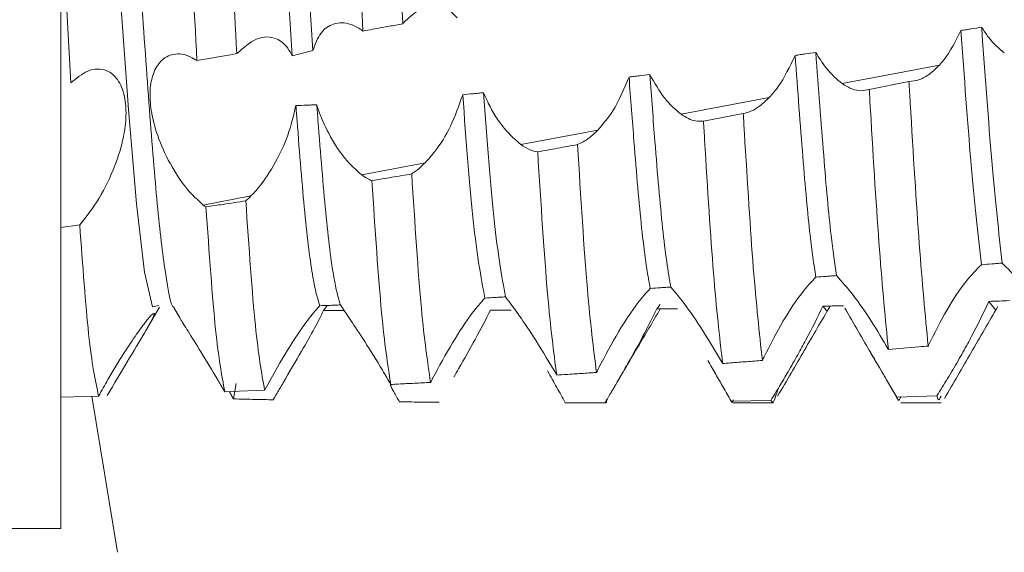
# Model space of a CAD drawing. Units: millimetres. Extents: x 8994 to 17206, y 332 to 4573.
# Drawn here: x 9539 to 9545, y 2260 to 2263 of the extents above; entities that cross this region are included whole.
import ezdxf

# ---------------------------------------------------------------- set-up
doc = ezdxf.new("R2010")
doc.units = ezdxf.units.MM
pattern_1 = [(45, (12304.769, 2574.2862), (-2.245064, 2.245064), [])]

msp = doc.modelspace()

# ---------------------------------------------------------------- hatches: boundary and pattern name
at = {"linetype": 'Continuous', "lineweight": 0}
h = msp.add_hatch(dxfattribs=at)
h.set_pattern_fill('ANSI31', style=0)
h.set_pattern_definition(pattern_1)
edge = h.paths.add_edge_path(flags=0)
edge.add_line((9565.191, 2300.2005), (9834.191, 2300.2005))
edge.add_arc((9834.191, 2298.7005), 1.5, 0, 90, ccw=False)
edge.add_line((9835.691, 2298.7005), (9835.691, 1704.7005))
edge.add_arc((9834.191, 1704.7005), 1.5, 270, 360, ccw=False)
edge.add_line((9834.191, 1703.2005), (9821.191, 1703.2005))
edge.add_arc((9821.191, 1703.3005), 0.1, 242.32767, 270, ccw=False)
edge.add_line((9821.1445, 1703.2119), (9812.934, 1707.5175))
edge.add_arc((9812.191, 1706.1005), 1.6, 62.32767, 90)
edge.add_line((9812.191, 1707.7005), (9801.191, 1707.7005))
edge.add_line((9801.191, 1707.7005), (9801.191, 1706.2005))
edge.add_line((9801.191, 1706.2005), (9812.191, 1706.2005))
edge.add_arc((9812.191, 1706.1005), 0.1, 62.32767, 90, ccw=False)
edge.add_line((9812.2374, 1706.1891), (9820.4479, 1701.8835))
edge.add_arc((9821.191, 1703.3005), 1.6, 242.32767, 270)
edge.add_line((9821.191, 1701.7005), (9834.191, 1701.7005))
edge.add_arc((9834.191, 1704.7005), 3, 270, 360)
edge.add_line((9837.191, 1704.7005), (9837.191, 2298.7005))
edge.add_arc((9834.191, 2298.7005), 3, 360, 450)
edge.add_line((9834.191, 2301.7005), (9565.191, 2301.7005))
edge.add_arc((9565.191, 2298.7005), 3, 90, 180)
edge.add_line((9562.191, 2298.7005), (9562.191, 2283.2005))
edge.add_arc((9560.691, 2283.2005), 1.5, 270, 360, ccw=False)
edge.add_line((9560.691, 2281.7005), (9551.7288, 2281.7005))
edge.add_arc((9551.7288, 2285.2005), 3.5, 240, 270, ccw=False)
edge.add_line((9549.9788, 2282.1694), (9543.5596, 2285.8755))
edge.add_line((9543.5596, 2285.8755), (9542.8096, 2284.5765))
edge.add_line((9542.8096, 2284.5765), (9549.2288, 2280.8704))
edge.add_arc((9551.7288, 2285.2005), 5, 240, 270)
edge.add_line((9551.7288, 2280.2005), (9560.691, 2280.2005))
edge.add_arc((9560.691, 2283.2005), 3, 270, 360)
edge.add_line((9563.691, 2283.2005), (9563.691, 2298.7005))
edge.add_arc((9565.191, 2298.7005), 1.5, 90, 180, ccw=False)
h = msp.add_hatch(dxfattribs=at)
h.set_pattern_fill('ANSI31', style=0)
h.set_pattern_definition(pattern_1)
edge = h.paths.add_edge_path(flags=0)
edge.add_line((9538.7265, 1703.7005), (9538.7265, 2297.5005))
edge.add_arc((9538.8265, 2297.5005), 0.1, 90, 180, ccw=False)
edge.add_line((9538.8265, 2297.6005), (9555.7265, 2297.6005))
edge.add_line((9555.7265, 2297.6005), (9555.7265, 2299.1005))
edge.add_line((9555.7265, 2299.1005), (9538.8265, 2299.1005))
edge.add_arc((9538.8265, 2297.5005), 1.6, 90, 180)
edge.add_line((9537.2265, 2297.5005), (9537.2265, 1703.7005))
edge.add_arc((9538.8265, 1703.7005), 1.6, 180, 270)
edge.add_line((9538.8265, 1702.1005), (9555.7265, 1702.1005))
edge.add_line((9555.7265, 1702.1005), (9555.7265, 1703.6005))
edge.add_line((9555.7265, 1703.6005), (9538.8265, 1703.6005))
edge.add_arc((9538.8265, 1703.7005), 0.1, 180, 270, ccw=False)

# ---------------------------------------------------------------- linework, layer by layer
at = {"color": 7, "linetype": 'Continuous', "lineweight": 15}
for p, q in [((9539.7266, 2263.5955), (9539.7857, 2262.5053)), ((9539.7266, 2259.8455), (9539.7266, 2263.5955)), ((9540.5381, 2262.6369), (9540.7383, 2262.6722)), ((9540.7383, 2262.6722), (9540.7756, 2262.6788)), ((9544.3866, 2262.4999), (9544.9663, 2262.6102)), ((9544.7853, 2262.5116), (9544.5481, 2262.4655)), ((9543.4257, 2262.3172), (9543.952, 2262.4173)), ((9543.7966, 2262.3208), (9543.5594, 2262.2757)), ((9542.4707, 2262.1356), (9542.9294, 2262.2228)), ((9541.5208, 2261.955), (9541.8987, 2262.0269)), ((9540.5757, 2261.7753), (9540.8603, 2261.8294)), ((9539.7266, 2261.6416), (9539.8389, 2261.6566)), ((9540.2304, 2261.0215), (9540.3143, 2261.166)), ((9540.4002, 2261.1637), (9540.4364, 2261.1013)), ((9541.3139, 2261.1758), (9541.2937, 2261.1456)), ((9543.3011, 2261.1816), (9543.2808, 2261.1548)), ((9544.2923, 2261.1457), (9544.2715, 2261.1716)), ((9545.302, 2261.1488), (9545.261, 2261.2001)), ((9540.7722, 2260.7106), (9540.7556, 2260.6181)), ((9540.7383, 2260.6619), (9540.704, 2260.6606)), ((9540.9431, 2260.6701), (9540.7383, 2260.6619)), ((9544.9509, 2260.6365), (9544.7136, 2260.6288)), ((9539.9514, 2260.6348), (9539.7266, 2260.6283)), ((9540.0646, 2259.7026), (9539.9118, 2260.6337)), ((9542.9725, 2260.5967), (9542.7351, 2260.5957)), ((9542.7367, 2260.5956), (9542.9765, 2260.5956)), ((9543.9617, 2260.6095), (9543.7244, 2260.6051)), ((9543.7368, 2260.5956), (9543.9767, 2260.5956)), ((9544.7368, 2260.5956), (9544.9767, 2260.5956)), ((9538.7265, 2259.8455), (9539.7266, 2259.8455))]:
    msp.add_line(p, q, dxfattribs=at)
at = {"color": 8, "linetype": 'Continuous', "lineweight": 15}
msp.add_line((9544.8432, 2260.929), (9544.9037, 2260.933), dxfattribs=at)
at = {"color": 7, "linetype": 'Continuous', "lineweight": 15, "flags": 128}
msp.add_lwpolyline([(9540.3111, 2261.1763), (9540.2735, 2261.1672), (9540.2245, 2261.375), (9540.1764, 2261.7819), (9540.1298, 2262.3455), (9540.0804, 2263.0336), (9540.034, 2263.7576), (9539.9857, 2264.4766), (9539.9368, 2265.1181), (9539.8907, 2265.6131), (9539.8414, 2265.9365), (9539.7941, 2266.0456), (9539.7941, 2266.0456)], dxfattribs=at)
at = {"color": 7, "linetype": 'Continuous', "lineweight": 15}
msp.add_arc((9500.7304, 2249.579), 39.6159, 358.88648, 14.87267, dxfattribs=at)
for points, knots in [([(9540.4023, 2261.1681), (9540.401, 2261.1676), (9540.3842, 2261.1608), (9540.3492, 2261.3549), (9540.3012, 2261.749), (9540.2553, 2262.3318), (9540.2049, 2263.0197), (9540.1592, 2263.7634), (9540.1108, 2264.4907), (9540.0614, 2265.1381), (9540.0163, 2265.6442), (9539.966, 2265.9812), (9539.9347, 2266.0242), (9539.9191, 2266.0456)], [0, 0, 0, 0, 0.008054, 0.107995, 0.207285, 0.305548, 0.405779, 0.503906, 0.603366, 0.703197, 0.801095, 0.901242, 1, 1, 1, 1]), ([(9541.6531, 2264.9268), (9541.6717, 2264.6098), (9541.697, 2264.1781), (9541.7329, 2263.4678), (9541.7525, 2263.1021), (9541.7656, 2262.8569)], [0, 0, 0, 0, 0.476174, 0.648655, 1, 1, 1, 1]), ([(9541.4158, 2264.884), (9541.4344, 2264.5652), (9541.4588, 2264.146), (9541.4945, 2263.4373), (9541.5141, 2263.0732), (9541.5281, 2262.8136)], [0, 0, 0, 0, 0.476885, 0.627171, 1, 1, 1, 1]), ([(9540.9606, 2264.8164), (9540.9867, 2264.4412), (9541.0357, 2263.7369), (9541.0836, 2263.007), (9541.106, 2262.6658)], [0, 0, 0, 0, 0.532598, 1, 1, 1, 1]), ([(9541.0855, 2264.8182), (9541.1116, 2264.4426), (9541.16, 2263.7486), (9541.2072, 2263.0279), (9541.2288, 2262.6972)], [0, 0, 0, 0, 0.541109, 1, 1, 1, 1]), ([(9540.6637, 2264.75), (9540.6821, 2264.4261), (9540.7037, 2264.0471), (9540.7393, 2263.3426), (9540.759, 2262.9827), (9540.7756, 2262.679)], [0, 0, 0, 0, 0.478565, 0.559897, 1, 1, 1, 1]), ([(9540.5381, 2262.6369), (9540.5209, 2262.9545), (9540.4859, 2263.602), (9540.449, 2264.3159), (9540.4285, 2264.6691), (9540.4262, 2264.7086)], [0, 0, 0, 0, 0.46108, 0.939734, 1, 1, 1, 1]), ([(9541.7767, 2262.8697), (9541.8158, 2262.9044), (9541.892, 2262.9721), (9542.0065, 2262.9757), (9542.0647, 2262.9182), (9542.09, 2262.8932)], [0, 0, 0, 0, 0.373848, 0.727773, 1, 1, 1, 1]), ([(9541.7656, 2262.8569), (9541.7672, 2262.8588), (9541.7698, 2262.8619), (9541.7735, 2262.8661), (9541.7756, 2262.8685), (9541.7767, 2262.8697)], [0, 0, 0, 0, 0.429358, 0.714881, 1, 1, 1, 1]), ([(9541.2288, 2262.6972), (9541.2434, 2262.7357), (9541.2727, 2262.8124), (9541.3551, 2262.8645), (9541.4401, 2262.8667), (9541.4973, 2262.8331), (9541.5186, 2262.8206)], [0, 0, 0, 0, 0.262058, 0.522818, 0.822107, 1, 1, 1, 1]), ([(9541.5186, 2262.8206), (9541.5202, 2262.8195), (9541.5234, 2262.8172), (9541.5265, 2262.8148), (9541.5281, 2262.8136)], [0, 0, 0, 0, 0.50019, 1, 1, 1, 1]), ([(9541.7656, 2262.8569), (9541.752, 2262.8544), (9541.7112, 2262.8469), (9541.632, 2262.8325), (9541.5664, 2262.8206), (9541.5281, 2262.8136)], [0, 0, 0, 0, 0.172043, 0.51595, 1, 1, 1, 1]), ([(9545.0953, 2262.8167), (9545.0632, 2262.7527), (9545.0236, 2262.6738), (9544.9754, 2262.6203), (9544.9663, 2262.6102)], [0, 0, 0, 0, 0.810805, 1, 1, 1, 1]), ([(9545.2189, 2262.8364), (9545.1983, 2262.8331), (9545.1674, 2262.8282), (9545.1262, 2262.8216), (9545.1056, 2262.8183), (9545.0953, 2262.8167)], [0, 0, 0, 0, 0.50005, 0.750042, 1, 1, 1, 1]), ([(9545.2178, 2261.4191), (9545.1968, 2261.6042), (9545.1567, 2261.9567), (9545.1151, 2262.5399), (9545.0953, 2262.8167)], [0, 0, 0, 0, 0.525295, 1, 1, 1, 1]), ([(9545.3539, 2262.6839), (9545.3216, 2262.7107), (9545.2746, 2262.7499), (9545.2322, 2262.8157), (9545.2189, 2262.8364)], [0, 0, 0, 0, 0.685996, 1, 1, 1, 1]), ([(9545.3414, 2261.4287), (9545.3209, 2261.6116), (9545.2809, 2261.9671), (9545.2392, 2262.5523), (9545.2189, 2262.8364)], [0, 0, 0, 0, 0.514424, 1, 1, 1, 1]), ([(9540.7759, 2262.6791), (9540.8158, 2262.7144), (9540.894, 2262.7834), (9541.0027, 2262.7818), (9541.0724, 2262.7294), (9541.0978, 2262.6815), (9541.106, 2262.6658)], [0, 0, 0, 0, 0.341591, 0.668079, 0.89152, 1, 1, 1, 1]), ([(9541.106, 2262.6658), (9541.1265, 2262.6711), (9541.1571, 2262.6791), (9541.1981, 2262.6895), (9541.2185, 2262.6946), (9541.2288, 2262.6972)], [0, 0, 0, 0, 0.50008, 0.749981, 1, 1, 1, 1]), ([(9540.5757, 2261.7753), (9540.5425, 2261.805), (9540.476, 2261.8644), (9540.3776, 2262.0143), (9540.3017, 2262.1809), (9540.2613, 2262.3364), (9540.2543, 2262.4648), (9540.2751, 2262.5676), (9540.3232, 2262.6447), (9540.4, 2262.6846), (9540.4774, 2262.6742), (9540.5256, 2262.6446), (9540.5381, 2262.6369)], [0, 0, 0, 0, 0.1209839, 0.2423314, 0.3527568, 0.4477154, 0.5328936, 0.6186192, 0.7142609, 0.8262387, 0.9547683, 1, 1, 1, 1]), ([(9544.1058, 2262.6685), (9544.0741, 2262.601), (9544.0279, 2262.5027), (9543.9701, 2262.4377), (9543.952, 2262.4173)], [0, 0, 0, 0, 0.686864, 1, 1, 1, 1]), ([(9544.2296, 2262.686), (9544.209, 2262.6831), (9544.178, 2262.6787), (9544.1368, 2262.6728), (9544.1161, 2262.6699), (9544.1058, 2262.6685)], [0, 0, 0, 0, 0.500033, 0.750048, 1, 1, 1, 1]), ([(9544.2294, 2261.345), (9544.218, 2261.4224), (9544.1912, 2261.6035), (9544.1523, 2262.0469), (9544.1214, 2262.4599), (9544.1058, 2262.6685)], [0, 0, 0, 0, 0.269834, 0.631322, 1, 1, 1, 1]), ([(9544.3866, 2262.4999), (9544.3533, 2262.5278), (9544.2985, 2262.5736), (9544.249, 2262.6543), (9544.2296, 2262.686)], [0, 0, 0, 0, 0.607037, 1, 1, 1, 1]), ([(9544.3529, 2261.3539), (9544.342, 2261.4289), (9544.3156, 2261.6103), (9544.2767, 2262.0538), (9544.2454, 2262.4739), (9544.2296, 2262.686)], [0, 0, 0, 0, 0.258579, 0.625593, 1, 1, 1, 1]), ([(9539.7857, 2262.5053), (9539.819, 2262.5321), (9539.8911, 2262.59), (9539.9911, 2262.592), (9540.0678, 2262.5318), (9540.1031, 2262.4487), (9540.1142, 2262.3688), (9540.1159, 2262.2892), (9540.1003, 2262.1667), (9540.0469, 2261.9932), (9539.9551, 2261.8048), (9539.8782, 2261.7067), (9539.8389, 2261.6566)], [0, 0, 0, 0, 0.121869, 0.262926, 0.35729, 0.452216, 0.49278, 0.532342, 0.612166, 0.719792, 0.856819, 1, 1, 1, 1]), ([(9544.9663, 2262.6102), (9544.9473, 2262.5918), (9544.9086, 2262.5543), (9544.8469, 2262.5191), (9544.8061, 2262.5141), (9544.7853, 2262.5116)], [0, 0, 0, 0, 0.321131, 0.654603, 1, 1, 1, 1]), ([(9543.1153, 2262.539), (9543.0849, 2262.467), (9543.0314, 2262.3403), (9542.9602, 2262.2583), (9542.9294, 2262.2228)], [0, 0, 0, 0, 0.567934, 1, 1, 1, 1]), ([(9543.2392, 2262.554), (9543.2185, 2262.5515), (9543.1876, 2262.5477), (9543.1463, 2262.5427), (9543.1256, 2262.5402), (9543.1153, 2262.539)], [0, 0, 0, 0, 0.499928, 0.749846, 1, 1, 1, 1]), ([(9543.2418, 2261.278), (9543.2411, 2261.2814), (9543.2241, 2261.3657), (9543.1901, 2261.6079), (9543.1512, 2262.0655), (9543.1252, 2262.4085), (9543.1153, 2262.539)], [0, 0, 0, 0, 0.0160385, 0.3973685, 0.7706274, 1, 1, 1, 1]), ([(9543.4257, 2262.3172), (9543.392, 2262.3455), (9543.3265, 2262.4005), (9543.2677, 2262.5038), (9543.2392, 2262.554)], [0, 0, 0, 0, 0.513773, 1, 1, 1, 1]), ([(9543.3652, 2261.2859), (9543.365, 2261.2867), (9543.3482, 2261.3695), (9543.3153, 2261.608), (9543.2758, 2262.0694), (9543.2494, 2262.4182), (9543.2392, 2262.554)], [0, 0, 0, 0, 0.0036585, 0.3864744, 0.7611877, 1, 1, 1, 1]), ([(9544.5481, 2262.4655), (9544.5324, 2262.4616), (9544.5001, 2262.4537), (9544.4455, 2262.4644), (9544.4065, 2262.488), (9544.3866, 2262.4999)], [0, 0, 0, 0, 0.316425, 0.652626, 1, 1, 1, 1]), ([(9544.6625, 2260.9127), (9544.6447, 2261.0934), (9544.6091, 2261.4547), (9544.5713, 2262.0736), (9544.5505, 2262.4242), (9544.5481, 2262.4655)], [0, 0, 0, 0, 0.468709, 0.937384, 1, 1, 1, 1]), ([(9544.8998, 2260.9344), (9544.8821, 2261.1196), (9544.8467, 2261.4899), (9544.8086, 2262.1158), (9544.7878, 2262.4694), (9544.7853, 2262.5116)], [0, 0, 0, 0, 0.468268, 0.936508, 1, 1, 1, 1]), ([(9542.1231, 2262.4339), (9542.1006, 2262.3694), (9542.0556, 2262.2407), (9541.9717, 2262.1084), (9541.9182, 2262.0486), (9541.8987, 2262.0269)], [0, 0, 0, 0, 0.390126, 0.778108, 1, 1, 1, 1]), ([(9542.2472, 2262.4454), (9542.2369, 2262.4444), (9542.2162, 2262.4424), (9542.1748, 2262.4386), (9542.1438, 2262.4358), (9542.1231, 2262.4339)], [0, 0, 0, 0, 0.250461, 0.500662, 1, 1, 1, 1]), ([(9542.2552, 2261.2203), (9542.2319, 2261.3463), (9542.1868, 2261.5899), (9542.1439, 2262.1591), (9542.1231, 2262.4339)], [0, 0, 0, 0, 0.517286, 1, 1, 1, 1]), ([(9542.4707, 2262.1356), (9542.4373, 2262.1648), (9542.3704, 2262.2231), (9542.2925, 2262.3444), (9542.2566, 2262.4246), (9542.2472, 2262.4454)], [0, 0, 0, 0, 0.424607, 0.850838, 1, 1, 1, 1]), ([(9542.3785, 2261.2269), (9542.3558, 2261.3522), (9542.311, 2261.599), (9542.2683, 2262.1662), (9542.2472, 2262.4454)], [0, 0, 0, 0, 0.507754, 1, 1, 1, 1]), ([(9543.952, 2262.4173), (9543.9326, 2262.3988), (9543.8974, 2262.3652), (9543.8448, 2262.3335), (9543.8128, 2262.325), (9543.7966, 2262.3208)], [0, 0, 0, 0, 0.3784457, 0.6859143, 1, 1, 1, 1]), ([(9541.128, 2262.3693), (9541.1138, 2262.3089), (9541.0855, 2262.1886), (9541.0036, 2262.0182), (9540.9257, 2261.8999), (9540.8746, 2261.8448), (9540.8603, 2261.8294)], [0, 0, 0, 0, 0.273273, 0.544704, 0.873011, 1, 1, 1, 1]), ([(9541.2527, 2262.3736), (9541.2423, 2262.3732), (9541.2215, 2262.3724), (9541.1799, 2262.3708), (9541.1488, 2262.3699), (9541.128, 2262.3693)], [0, 0, 0, 0, 0.250596, 0.500917, 1, 1, 1, 1]), ([(9541.2704, 2261.1741), (9541.2568, 2261.2205), (9541.227, 2261.3224), (9541.1807, 2261.705), (9541.1485, 2262.1024), (9541.1303, 2262.3397), (9541.128, 2262.3693)], [0, 0, 0, 0, 0.282584, 0.620233, 0.952747, 1, 1, 1, 1]), ([(9541.5208, 2261.955), (9541.4874, 2261.9844), (9541.4205, 2262.0434), (9541.3284, 2262.1861), (9541.2753, 2262.3042), (9541.2561, 2262.3632), (9541.2527, 2262.3736)], [0, 0, 0, 0, 0.340898, 0.682963, 0.943706, 1, 1, 1, 1]), ([(9541.3933, 2261.1791), (9541.3804, 2261.2249), (9541.3513, 2261.3285), (9541.3057, 2261.7049), (9541.2734, 2262.1036), (9541.2551, 2262.3426), (9541.2527, 2262.3736)], [0, 0, 0, 0, 0.271381, 0.6132, 0.949819, 1, 1, 1, 1]), ([(9543.5594, 2262.2757), (9543.5437, 2262.275), (9543.5151, 2262.2738), (9543.4698, 2262.2891), (9543.4405, 2262.3078), (9543.4257, 2262.3172)], [0, 0, 0, 0, 0.377227, 0.685637, 1, 1, 1, 1]), ([(9543.9107, 2260.848), (9543.8926, 2261.0138), (9543.8563, 2261.3455), (9543.8196, 2261.9414), (9543.7989, 2262.2821), (9543.7966, 2262.3208)], [0, 0, 0, 0, 0.469945, 0.939835, 1, 1, 1, 1]), ([(9542.9294, 2262.2228), (9542.912, 2262.2062), (9542.8832, 2262.1787), (9542.8424, 2262.1511), (9542.8194, 2262.1409), (9542.8079, 2262.1358)], [0, 0, 0, 0, 0.431118, 0.71406, 1, 1, 1, 1]), ([(9543.6733, 2260.8294), (9543.6551, 2260.9906), (9543.6187, 2261.3128), (9543.5823, 2261.9011), (9543.5617, 2262.2382), (9543.5594, 2262.2757)], [0, 0, 0, 0, 0.47056, 0.941091, 1, 1, 1, 1]), ([(9542.5706, 2262.0928), (9542.5549, 2262.0957), (9542.523, 2262.1016), (9542.4883, 2262.1242), (9542.4707, 2262.1356)], [0, 0, 0, 0, 0.4930502, 1, 1, 1, 1]), ([(9542.8079, 2262.1358), (9542.7683, 2262.1286), (9542.6892, 2262.1142), (9542.6102, 2262.0999), (9542.5706, 2262.0928)], [0, 0, 0, 0, 0.5000111, 1, 1, 1, 1]), ([(9542.9213, 2260.7758), (9542.903, 2260.9203), (9542.8644, 2261.2258), (9542.8274, 2261.8219), (9542.8079, 2262.1358)], [0, 0, 0, 0, 0.473336, 1, 1, 1, 1]), ([(9542.6839, 2260.7604), (9542.6655, 2260.9003), (9542.6269, 2261.1952), (9542.59, 2261.7834), (9542.5706, 2262.0928)], [0, 0, 0, 0, 0.474144, 1, 1, 1, 1]), ([(9541.8987, 2262.0269), (9541.8875, 2262.0158), (9541.8685, 2261.9974), (9541.8418, 2261.9761), (9541.8265, 2261.9659), (9541.8189, 2261.9609)], [0, 0, 0, 0, 0.424653, 0.711667, 1, 1, 1, 1]), ([(9541.5815, 2261.9209), (9541.5717, 2261.9251), (9541.552, 2261.9334), (9541.5313, 2261.9478), (9541.5208, 2261.955)], [0, 0, 0, 0, 0.497459, 1, 1, 1, 1]), ([(9541.8189, 2261.9609), (9541.7793, 2261.9542), (9541.7002, 2261.9408), (9541.6211, 2261.9275), (9541.5815, 2261.9209)], [0, 0, 0, 0, 0.5000391, 1, 1, 1, 1]), ([(9541.9315, 2260.7168), (9541.9131, 2260.8415), (9541.8744, 2261.1031), (9541.838, 2261.6662), (9541.8189, 2261.9609)], [0, 0, 0, 0, 0.47663, 1, 1, 1, 1]), ([(9541.6941, 2260.7045), (9541.6756, 2260.8244), (9541.6369, 2261.0757), (9541.6005, 2261.6308), (9541.5815, 2261.9209)], [0, 0, 0, 0, 0.477327, 1, 1, 1, 1]), ([(9540.8603, 2261.8294), (9540.856, 2261.8251), (9540.8486, 2261.8177), (9540.8383, 2261.808), (9540.8323, 2261.8027), (9540.8293, 2261.8001)], [0, 0, 0, 0, 0.419182, 0.709448, 1, 1, 1, 1]), ([(9540.5918, 2261.764), (9540.5891, 2261.7658), (9540.5838, 2261.7693), (9540.5784, 2261.7733), (9540.5757, 2261.7753)], [0, 0, 0, 0, 0.500066, 1, 1, 1, 1]), ([(9540.5918, 2261.764), (9540.6257, 2261.7691), (9540.7049, 2261.781), (9540.7841, 2261.7931), (9540.8293, 2261.8001)], [0, 0, 0, 0, 0.428782, 1, 1, 1, 1]), ([(9540.704, 2260.6606), (9540.6856, 2260.7605), (9540.647, 2260.969), (9540.6107, 2261.4917), (9540.5918, 2261.764)], [0, 0, 0, 0, 0.479166, 1, 1, 1, 1]), ([(9540.9415, 2260.6702), (9540.9231, 2260.7751), (9540.8845, 2260.9938), (9540.8482, 2261.5239), (9540.8293, 2261.8001)], [0, 0, 0, 0, 0.479104, 1, 1, 1, 1]), ([(9539.8389, 2261.6566), (9539.8563, 2261.4158), (9539.8927, 2260.9125), (9539.9313, 2260.73), (9539.9514, 2260.6348)], [0, 0, 0, 0, 0.478594, 1, 1, 1, 1]), ([(9544.8998, 2260.9344), (9544.9363, 2261.0082), (9545.006, 2261.1491), (9545.1211, 2261.3225), (9545.1871, 2261.3884), (9545.2178, 2261.4191)], [0, 0, 0, 0, 0.370027, 0.707008, 1, 1, 1, 1]), ([(9545.2178, 2261.4191), (9545.2384, 2261.4207), (9545.2693, 2261.4231), (9545.3105, 2261.4263), (9545.3311, 2261.4279), (9545.3414, 2261.4287)], [0, 0, 0, 0, 0.500035, 0.75003, 1, 1, 1, 1]), ([(9545.3414, 2261.4287), (9545.3738, 2261.397), (9545.4358, 2261.3362), (9545.5488, 2261.1828), (9545.6188, 2261.0649), (9545.6515, 2261.0097)], [0, 0, 0, 0, 0.3681647, 0.7041691, 1, 1, 1, 1]), ([(9543.9207, 2260.869), (9543.9581, 2260.9423), (9544.0301, 2261.0833), (9544.1416, 2261.2509), (9544.2031, 2261.3169), (9544.2294, 2261.345)], [0, 0, 0, 0, 0.383138, 0.737124, 1, 1, 1, 1]), ([(9544.2294, 2261.345), (9544.2499, 2261.3465), (9544.2808, 2261.3487), (9544.322, 2261.3517), (9544.3426, 2261.3532), (9544.3529, 2261.3539)], [0, 0, 0, 0, 0.500039, 0.750034, 1, 1, 1, 1]), ([(9544.3529, 2261.3539), (9544.3849, 2261.3184), (9544.4456, 2261.2509), (9544.5583, 2261.0907), (9544.6281, 2260.9713), (9544.6612, 2260.9147)], [0, 0, 0, 0, 0.368907, 0.701073, 1, 1, 1, 1]), ([(9543.2418, 2261.278), (9543.2623, 2261.2793), (9543.2932, 2261.2812), (9543.3343, 2261.2839), (9543.3549, 2261.2852), (9543.3652, 2261.2859)], [0, 0, 0, 0, 0.499922, 0.749861, 1, 1, 1, 1]), ([(9543.3652, 2261.2859), (9543.3958, 2261.2485), (9543.4533, 2261.1785), (9543.5618, 2261.0193), (9543.6292, 2260.9052), (9543.6605, 2260.8521)], [0, 0, 0, 0, 0.3790363, 0.7110063, 1, 1, 1, 1]), ([(9542.2552, 2261.2203), (9542.2757, 2261.2214), (9542.3066, 2261.223), (9542.3476, 2261.2252), (9542.3682, 2261.2263), (9542.3785, 2261.2269)], [0, 0, 0, 0, 0.50009, 0.75005, 1, 1, 1, 1]), ([(9542.3785, 2261.2269), (9542.4012, 2261.1969), (9542.4466, 2261.1371), (9542.551, 2260.984), (9542.627, 2260.8567), (9542.6683, 2260.7875)], [0, 0, 0, 0, 0.314277, 0.62733, 1, 1, 1, 1]), ([(9542.9357, 2260.8049), (9542.974, 2260.8777), (9543.0481, 2261.0185), (9543.1587, 2261.1848), (9543.2176, 2261.2509), (9543.2418, 2261.278)], [0, 0, 0, 0, 0.386725, 0.748608, 1, 1, 1, 1]), ([(9540.943, 2260.6727), (9540.9828, 2260.7449), (9541.061, 2260.8868), (9541.1702, 2261.0523), (9541.2384, 2261.1402), (9541.2633, 2261.1665), (9541.2704, 2261.1741)], [0, 0, 0, 0, 0.347462, 0.683089, 0.909175, 1, 1, 1, 1]), ([(9541.2704, 2261.1741), (9541.2909, 2261.1749), (9541.3216, 2261.1762), (9541.3626, 2261.1778), (9541.3831, 2261.1787), (9541.3933, 2261.1791)], [0, 0, 0, 0, 0.499938, 0.750037, 1, 1, 1, 1]), ([(9541.3933, 2261.1791), (9541.4097, 2261.1553), (9541.4422, 2261.1079), (9541.5287, 2260.9774), (9541.6122, 2260.844), (9541.6659, 2260.7527), (9541.6831, 2260.7234)], [0, 0, 0, 0, 0.272436, 0.543584, 0.853308, 1, 1, 1, 1]), ([(9541.9437, 2260.7404), (9541.9827, 2260.8126), (9542.0586, 2260.9532), (9542.1722, 2261.1246), (9542.2303, 2261.1916), (9542.2552, 2261.2203)], [0, 0, 0, 0, 0.37699, 0.73338, 1, 1, 1, 1]), ([(9544.0019, 2260.6353), (9544.0551, 2260.7266), (9544.1595, 2260.9059), (9544.2641, 2261.0848), (9544.3154, 2261.1726)], [0, 0, 0, 0, 0.509175, 1, 1, 1, 1]), ([(9544.2715, 2261.1716), (9544.2395, 2261.1057), (9544.1944, 2261.0125), (9544.1384, 2260.9116), (9544.122, 2260.8821)], [0, 0, 0, 0, 0.7072128, 1, 1, 1, 1]), ([(9544.3952, 2261.1745), (9544.3746, 2261.174), (9544.3437, 2261.1732), (9544.3024, 2261.1723), (9544.2818, 2261.1718), (9544.2715, 2261.1716)], [0, 0, 0, 0, 0.499917, 0.749845, 1, 1, 1, 1]), ([(9544.9966, 2260.6208), (9545.0498, 2260.7123), (9545.1562, 2260.8954), (9545.2626, 2261.0782), (9545.3158, 2261.1696)], [0, 0, 0, 0, 0.500041, 1, 1, 1, 1]), ([(9545.261, 2261.2001), (9545.2289, 2261.1316), (9545.1902, 2261.049), (9545.1433, 2260.9627), (9545.1354, 2260.9481)], [0, 0, 0, 0, 0.830247, 1, 1, 1, 1]), ([(9545.3847, 2261.2046), (9545.364, 2261.2039), (9545.3331, 2261.2027), (9545.2919, 2261.2012), (9545.2713, 2261.2005), (9545.261, 2261.2001)], [0, 0, 0, 0, 0.500029, 0.750028, 1, 1, 1, 1]), ([(9540.2801, 2261.1274), (9540.2779, 2261.1274), (9540.2726, 2261.1275), (9540.2345, 2261.0825), (9540.1764, 2261.0038), (9540.0978, 2260.8854), (9540.0193, 2260.756), (9539.9699, 2260.6678), (9539.9514, 2260.6348)], [0, 0, 0, 0, 0.112957, 0.270928, 0.437428, 0.630967, 0.862122, 1, 1, 1, 1]), ([(9540.0029, 2260.6385), (9540.0436, 2260.7074), (9540.1265, 2260.8479), (9540.221, 2261.0042), (9540.2764, 2261.1015), (9540.2826, 2261.121), (9540.2854, 2261.1299)], [0, 0, 0, 0, 0.301847, 0.614868, 0.825072, 1, 1, 1, 1]), ([(9540.4183, 2261.1357), (9540.4235, 2261.1253), (9540.4343, 2261.1034), (9540.4851, 2261.0211), (9540.5623, 2260.8972), (9540.6414, 2260.7675), (9540.6906, 2260.6835), (9540.704, 2260.6606)], [0, 0, 0, 0, 0.181934, 0.38549, 0.624039, 0.897488, 1, 1, 1, 1]), ([(9541.2937, 2261.1456), (9541.2774, 2261.1128), (9541.2449, 2261.0474), (9541.1574, 2260.8956), (9541.0836, 2260.7687), (9541.0392, 2260.6922), (9541.0327, 2260.6811)], [0, 0, 0, 0, 0.294595, 0.587282, 0.939726, 1, 1, 1, 1]), ([(9541.4183, 2261.1456), (9541.4079, 2261.1456), (9541.3871, 2261.1456), (9541.3456, 2261.1456), (9541.3145, 2261.1456), (9541.2937, 2261.1456)], [0, 0, 0, 0, 0.250357, 0.500917, 1, 1, 1, 1]), ([(9542.2885, 2261.1472), (9542.2602, 2261.0917), (9542.2078, 2260.9887), (9542.124, 2260.8422), (9542.0797, 2260.7653), (9542.0701, 2260.7486)], [0, 0, 0, 0, 0.478427, 0.887017, 1, 1, 1, 1]), ([(9542.4126, 2261.1478), (9542.4023, 2261.1477), (9542.3816, 2261.1476), (9542.3402, 2261.1474), (9542.3092, 2261.1473), (9542.2885, 2261.1472)], [0, 0, 0, 0, 0.250223, 0.500419, 1, 1, 1, 1]), ([(9543.0071, 2260.653), (9543.0603, 2260.7438), (9543.1584, 2260.9114), (9543.2565, 2261.0786), (9543.3014, 2261.155)], [0, 0, 0, 0, 0.54248, 1, 1, 1, 1]), ([(9543.2808, 2261.1548), (9543.25, 2261.0929), (9543.1974, 2260.9874), (9543.1286, 2260.8659), (9543.1001, 2260.8156)], [0, 0, 0, 0, 0.586357, 1, 1, 1, 1]), ([(9543.4047, 2261.1563), (9543.384, 2261.1561), (9543.3531, 2261.1557), (9543.3118, 2261.1551), (9543.2911, 2261.1549), (9543.2808, 2261.1548)], [0, 0, 0, 0, 0.499928, 0.750096, 1, 1, 1, 1]), ([(9544.4021, 2261.1605), (9544.4555, 2261.0684), (9544.5625, 2260.8841), (9544.6694, 2260.6998), (9544.7229, 2260.6077)], [0, 0, 0, 0, 0.499831, 1, 1, 1, 1]), ([(9544.6614, 2260.9122), (9544.722, 2260.9178), (9544.8015, 2260.9251), (9544.8809, 2260.9326), (9544.8998, 2260.9344)], [0, 0, 0, 0, 0.762351, 1, 1, 1, 1]), ([(9545.1354, 2260.9481), (9545.1164, 2260.9139), (9545.0772, 2260.8433), (9545.0143, 2260.7366), (9544.9723, 2260.6703), (9544.9509, 2260.6365)], [0, 0, 0, 0, 0.314477, 0.650806, 1, 1, 1, 1]), ([(9544.122, 2260.8821), (9544.1026, 2260.8478), (9544.0667, 2260.7843), (9544.0124, 2260.6921), (9543.9788, 2260.6372), (9543.9617, 2260.6095)], [0, 0, 0, 0, 0.366285, 0.679382, 1, 1, 1, 1]), ([(9544.7136, 2260.6288), (9544.6978, 2260.6549), (9544.6649, 2260.7096), (9544.6089, 2260.8049), (9544.5685, 2260.8744), (9544.5479, 2260.9098)], [0, 0, 0, 0, 0.309717, 0.648812, 1, 1, 1, 1]), ([(9543.1001, 2260.8156), (9543.0818, 2260.7836), (9543.0515, 2260.7307), (9543.0086, 2260.6573), (9542.9845, 2260.6169), (9542.9725, 2260.5967)], [0, 0, 0, 0, 0.432261, 0.714516, 1, 1, 1, 1]), ([(9543.7244, 2260.6051), (9543.7087, 2260.6325), (9543.6793, 2260.6836), (9543.6323, 2260.7659), (9543.6012, 2260.8199), (9543.5855, 2260.8472)], [0, 0, 0, 0, 0.364414, 0.678734, 1, 1, 1, 1]), ([(9543.6605, 2260.8521), (9543.6626, 2260.8483), (9543.6669, 2260.8408), (9543.6712, 2260.8332), (9543.6733, 2260.8294)], [0, 0, 0, 0, 0.500156, 1, 1, 1, 1]), ([(9543.6733, 2260.8294), (9543.6888, 2260.8306), (9543.7361, 2260.8342), (9543.8153, 2260.8404), (9543.8789, 2260.8454), (9543.9107, 2260.848)], [0, 0, 0, 0, 0.195711, 0.5978318, 1, 1, 1, 1]), ([(9543.9107, 2260.848), (9543.9124, 2260.8515), (9543.9157, 2260.8585), (9543.919, 2260.8655), (9543.9207, 2260.869)], [0, 0, 0, 0, 0.5001403, 1, 1, 1, 1]), ([(9542.7351, 2260.5957), (9542.7184, 2260.6257), (9542.6847, 2260.6866), (9542.6477, 2260.7518), (9542.6289, 2260.7849)], [0, 0, 0, 0, 0.49219, 1, 1, 1, 1]), ([(9542.6683, 2260.7875), (9542.6709, 2260.783), (9542.6761, 2260.774), (9542.6813, 2260.765), (9542.6839, 2260.7604)], [0, 0, 0, 0, 0.499586, 1, 1, 1, 1]), ([(9542.6839, 2260.7604), (9542.7025, 2260.7616), (9542.7514, 2260.7647), (9542.8306, 2260.7698), (9542.891, 2260.7738), (9542.9213, 2260.7758)], [0, 0, 0, 0, 0.235606, 0.617842, 1, 1, 1, 1]), ([(9542.9213, 2260.7758), (9542.9234, 2260.78), (9542.9268, 2260.787), (9542.9316, 2260.7967), (9542.9343, 2260.8022), (9542.9357, 2260.8049)], [0, 0, 0, 0, 0.435451, 0.717696, 1, 1, 1, 1]), ([(9541.6831, 2260.7234), (9541.6849, 2260.7203), (9541.6886, 2260.714), (9541.6923, 2260.7077), (9541.6941, 2260.7045)], [0, 0, 0, 0, 0.5003248, 1, 1, 1, 1]), ([(9541.7454, 2260.6005), (9541.7346, 2260.6205), (9541.7165, 2260.6537), (9541.6974, 2260.6879), (9541.6898, 2260.7015)], [0, 0, 0, 0, 0.6017902, 1, 1, 1, 1]), ([(9541.6941, 2260.7045), (9541.7091, 2260.7053), (9541.7562, 2260.7076), (9541.8353, 2260.7117), (9541.8995, 2260.7151), (9541.9315, 2260.7168)], [0, 0, 0, 0, 0.1897479, 0.5948613, 1, 1, 1, 1]), ([(9541.9315, 2260.7168), (9541.9333, 2260.7202), (9541.9362, 2260.7258), (9541.9402, 2260.7337), (9541.9425, 2260.7381), (9541.9437, 2260.7404)], [0, 0, 0, 0, 0.430353, 0.715306, 1, 1, 1, 1]), ([(9540.7556, 2260.6181), (9540.7517, 2260.6253), (9540.7438, 2260.6398), (9540.7358, 2260.6542), (9540.7318, 2260.6615)], [0, 0, 0, 0, 0.4993609, 1, 1, 1, 1]), ([(9541.0327, 2260.6811), (9541.0271, 2260.6716), (9541.0178, 2260.6554), (9541.0046, 2260.6327), (9540.9969, 2260.6195), (9540.9931, 2260.6129)], [0, 0, 0, 0, 0.420106, 0.709953, 1, 1, 1, 1]), ([(9544.0025, 2260.6746), (9543.9911, 2260.6326), (9543.9774, 2260.5821), (9543.964, 2260.6055), (9543.9617, 2260.6095)], [0, 0, 0, 0, 0.831681, 1, 1, 1, 1]), ([(9544.9767, 2260.6346), (9544.9705, 2260.6205), (9544.9619, 2260.601), (9544.9533, 2260.6288), (9544.9509, 2260.6365)], [0, 0, 0, 0, 0.722949, 1, 1, 1, 1]), ([(9540.7556, 2260.6181), (9540.799, 2260.6171), (9540.8782, 2260.6153), (9540.9573, 2260.6136), (9540.9931, 2260.6129)], [0, 0, 0, 0, 0.547982, 1, 1, 1, 1]), ([(9541.9829, 2260.5981), (9541.9433, 2260.5985), (9541.8642, 2260.5992), (9541.785, 2260.6001), (9541.7454, 2260.6005)], [0, 0, 0, 0, 0.499982, 1, 1, 1, 1]), ([(9542.9849, 2260.6175), (9542.9827, 2260.6084), (9542.9784, 2260.5903), (9542.9744, 2260.5945), (9542.9725, 2260.5967)], [0, 0, 0, 0, 0.5046629, 1, 1, 1, 1]), ([(9543.7368, 2260.612), (9543.7349, 2260.6056), (9543.7306, 2260.5917), (9543.7266, 2260.6004), (9543.7244, 2260.6051)], [0, 0, 0, 0, 0.4608115, 1, 1, 1, 1]), ([(9544.7368, 2260.6318), (9544.7314, 2260.6182), (9544.7237, 2260.5987), (9544.7159, 2260.6217), (9544.7136, 2260.6288)], [0, 0, 0, 0, 0.69396, 1, 1, 1, 1])]:
    msp.add_open_spline(points, degree=3, knots=knots, dxfattribs=at)

doc.saveas('drawing.dxf')
